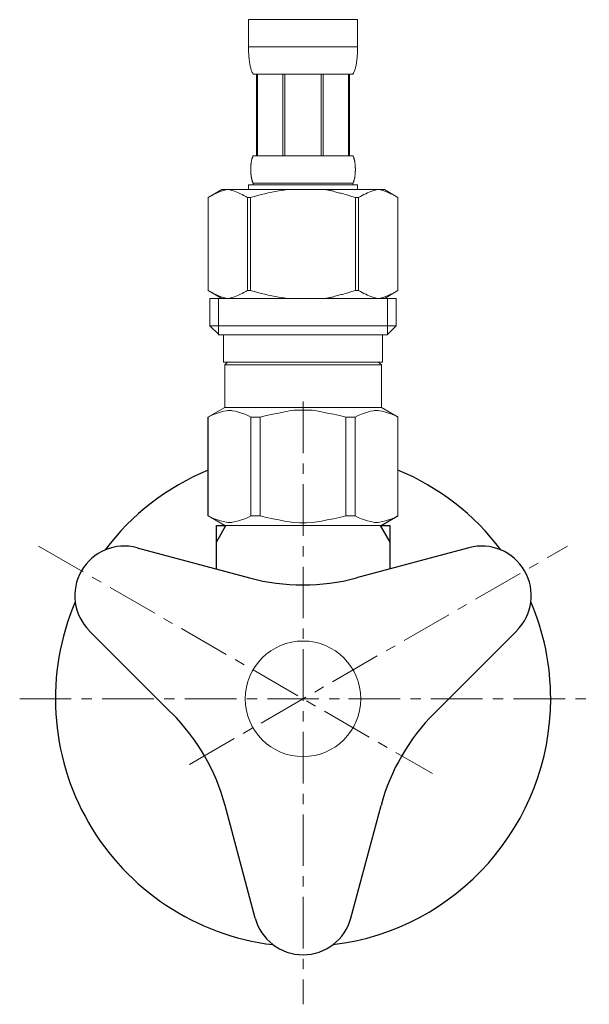
# Model space of a CAD drawing. Units: millimetres. Extents: x 8725 to 13822, y -5861 to 2816.
# Drawn here: x 9458 to 9527, y -2158 to -2039 of the extents above; entities that cross this region are included whole.
import ezdxf

# ---------------------------------------------------------------- set-up
doc = ezdxf.new("R2010")
doc.units = ezdxf.units.MM
doc.linetypes.add('CENTER1', pattern=[10, 6.25, -1.25, 1.25, -1.25])
doc.layers.add('1', color=7, linetype='Continuous')
doc.layers.add('_0-2_', color=7, linetype='Continuous')
doc.layers.add('中心線', color=1, linetype='CENTER1', lineweight=15)

msp = doc.modelspace()

# ---------------------------------------------------------------- linework, layer by layer
at = {"color": 7, "linetype": 'Continuous', "lineweight": 5}
msp.add_line((9501.51, -2100.3), (9482.83, -2100.3), dxfattribs=at)
msp.add_circle((9492.17, -2121.3), 7, dxfattribs=at)
at = {"layer": '1', "color": 2, "linetype": 'Continuous'}
for p, q in [((9481.67, -2102.32), (9482.83, -2100.3)), ((9501.51, -2100.3), (9502.67, -2102.32))]:
    msp.add_line(p, q, dxfattribs=at)
at = {"layer": '1', "color": 7, "linetype": 'Continuous'}
for p, q in [((9481.67, -2102.32), (9481.67, -2100.3)), ((9481.67, -2100.3), (9482.83, -2100.3)), ((9501.51, -2100.3), (9502.67, -2100.3)), ((9502.67, -2100.3), (9502.67, -2102.32)), ((9481.67, -2105.58), (9481.67, -2102.32)), ((9502.67, -2102.32), (9502.67, -2105.58)), ((9472.07, -2103.01), (9485.7, -2106.66)), ((9512.27, -2103.01), (9498.64, -2106.66)), ((9466.28, -2113.05), (9476.25, -2123.02)), ((9518.06, -2113.05), (9508.09, -2123.02)), ((9486.38, -2147.86), (9482.72, -2134.23)), ((9497.97, -2147.86), (9501.62, -2134.23))]:
    msp.add_line(p, q, dxfattribs=at)
for centre, radius, start, end in [((9492.17, -2121.3), 30, 112.5403, 143.0569), ((9492.17, -2121.3), 30, 36.9431, 67.4597), ((9470.52, -2108.8), 6, 75, 225), ((9513.82, -2108.8), 6, 315, 105), ((9492.17, -2082.51), 25, 255, 285), ((9492.17, -2121.3), 30, 156.9431, 263.0569), ((9492.17, -2121.3), 30, 0, 23.0569), ((9492.17, -2121.3), 30, 276.9431, 0), ((9458.58, -2140.7), 25, 15, 45), ((9525.77, -2140.7), 25, 135, 165), ((9492.17, -2146.3), 6, 195, 345)]:
    msp.add_arc(centre, radius, start, end, dxfattribs=at)
at = {"layer": '_0-2_', "color": 5, "linetype": 'Continuous', "lineweight": 20}
for p, q in [((9485.57, -2039.03), (9498.77, -2039.03)), ((9485.57, -2039.03), (9485.57, -2042.45)), ((9498.77, -2042.45), (9498.77, -2039.03)), ((9498.77, -2042.33), (9485.57, -2042.33)), ((9485.57, -2042.56), (9485.57, -2042.45)), ((9485.57, -2042.68), (9485.57, -2042.56)), ((9485.58, -2042.79), (9485.57, -2042.68)), ((9485.58, -2042.91), (9485.58, -2042.79)), ((9485.58, -2043.02), (9485.58, -2042.91)), ((9485.59, -2043.13), (9485.58, -2043.02)), ((9498.75, -2043.13), (9498.76, -2043.02)), ((9498.76, -2042.91), (9498.77, -2042.79)), ((9498.76, -2043.02), (9498.76, -2042.91)), ((9498.77, -2042.56), (9498.77, -2042.45)), ((9498.77, -2042.68), (9498.77, -2042.56)), ((9498.77, -2042.79), (9498.77, -2042.68)), ((9485.6, -2043.25), (9485.59, -2043.13)), ((9485.6, -2043.36), (9485.6, -2043.25)), ((9485.61, -2043.47), (9485.6, -2043.36)), ((9485.62, -2043.59), (9485.61, -2043.47)), ((9485.63, -2043.7), (9485.62, -2043.59)), ((9485.64, -2043.81), (9485.63, -2043.7)), ((9485.65, -2043.92), (9485.64, -2043.81)), ((9485.67, -2044.03), (9485.65, -2043.92)), ((9485.68, -2044.14), (9485.67, -2044.03)), ((9485.7, -2044.25), (9485.68, -2044.14)), ((9485.71, -2044.36), (9485.7, -2044.25)), ((9498.63, -2044.36), (9498.65, -2044.25)), ((9498.65, -2044.25), (9498.66, -2044.14)), ((9498.66, -2044.14), (9498.68, -2044.03)), ((9498.68, -2044.03), (9498.69, -2043.92)), ((9498.69, -2043.92), (9498.7, -2043.81)), ((9498.7, -2043.81), (9498.71, -2043.7)), ((9498.71, -2043.7), (9498.72, -2043.59)), ((9498.72, -2043.59), (9498.73, -2043.47)), ((9498.73, -2043.47), (9498.74, -2043.36)), ((9498.74, -2043.36), (9498.75, -2043.25)), ((9498.75, -2043.25), (9498.75, -2043.13)), ((9485.73, -2044.47), (9485.71, -2044.36)), ((9485.76, -2044.58), (9485.73, -2044.47)), ((9485.78, -2044.69), (9485.76, -2044.58)), ((9485.8, -2044.8), (9485.78, -2044.69)), ((9485.83, -2044.91), (9485.8, -2044.8)), ((9485.86, -2045.01), (9485.83, -2044.91)), ((9485.9, -2045.12), (9485.86, -2045.01)), ((9485.93, -2045.23), (9485.9, -2045.12)), ((9485.97, -2045.33), (9485.93, -2045.23)), ((9486.02, -2045.43), (9485.97, -2045.33)), ((9486.07, -2045.53), (9486.02, -2045.43)), ((9498.28, -2045.53), (9498.33, -2045.43)), ((9498.33, -2045.43), (9498.37, -2045.33)), ((9498.37, -2045.33), (9498.41, -2045.23)), ((9498.41, -2045.23), (9498.45, -2045.12)), ((9498.45, -2045.12), (9498.48, -2045.01)), ((9498.48, -2045.01), (9498.51, -2044.91)), ((9498.51, -2044.91), (9498.54, -2044.8)), ((9498.54, -2044.8), (9498.56, -2044.69)), ((9498.56, -2044.69), (9498.59, -2044.58)), ((9498.59, -2044.58), (9498.61, -2044.47)), ((9498.61, -2044.47), (9498.63, -2044.36)), ((9486.12, -2045.63), (9486.07, -2045.53)), ((9498.22, -2045.63), (9486.12, -2045.63)), ((9486.54, -2045.63), (9486.54, -2055.53)), ((9486.63, -2045.63), (9486.63, -2055.53)), ((9486.65, -2045.63), (9486.65, -2055.53)), ((9489.74, -2045.63), (9489.74, -2055.53)), ((9489.97, -2045.63), (9489.97, -2055.53)), ((9494.37, -2045.63), (9494.37, -2055.53)), ((9494.6, -2045.63), (9494.6, -2055.53)), ((9497.69, -2055.53), (9497.69, -2045.63)), ((9497.71, -2045.63), (9497.71, -2055.53)), ((9497.81, -2045.63), (9497.81, -2055.53)), ((9498.22, -2045.63), (9498.28, -2045.53)), ((9485.91, -2056.23), (9485.92, -2056.18)), ((9485.92, -2056.18), (9485.93, -2056.13)), ((9485.93, -2056.13), (9485.94, -2056.08)), ((9485.94, -2056.08), (9485.95, -2056.03)), ((9485.95, -2056.03), (9485.96, -2055.98)), ((9485.96, -2055.98), (9485.97, -2055.93)), ((9485.97, -2055.93), (9485.98, -2055.88)), ((9485.98, -2055.88), (9486, -2055.83)), ((9486, -2055.83), (9486.01, -2055.78)), ((9486.01, -2055.78), (9486.03, -2055.73)), ((9486.03, -2055.73), (9486.05, -2055.68)), ((9486.05, -2055.68), (9486.07, -2055.63)), ((9486.07, -2055.63), (9486.09, -2055.58)), ((9486.09, -2055.58), (9486.12, -2055.53)), ((9486.12, -2055.53), (9498.22, -2055.53)), ((9498.25, -2055.58), (9498.22, -2055.53)), ((9498.27, -2055.63), (9498.25, -2055.58)), ((9498.29, -2055.68), (9498.27, -2055.63)), ((9498.31, -2055.73), (9498.29, -2055.68)), ((9498.33, -2055.78), (9498.31, -2055.73)), ((9498.34, -2055.83), (9498.33, -2055.78)), ((9498.36, -2055.88), (9498.34, -2055.83)), ((9498.37, -2055.93), (9498.36, -2055.88)), ((9498.38, -2055.98), (9498.37, -2055.93)), ((9498.4, -2056.03), (9498.38, -2055.98)), ((9498.41, -2056.08), (9498.4, -2056.03)), ((9498.42, -2056.13), (9498.41, -2056.08)), ((9498.43, -2056.18), (9498.42, -2056.13)), ((9498.43, -2056.23), (9498.43, -2056.18)), ((9485.84, -2056.88), (9485.85, -2056.83)), ((9485.84, -2056.93), (9485.84, -2056.88)), ((9485.84, -2056.98), (9485.84, -2056.93)), ((9485.84, -2057.03), (9485.84, -2056.98)), ((9485.84, -2057.08), (9485.84, -2057.03)), ((9485.84, -2057.13), (9485.84, -2057.08)), ((9485.84, -2057.18), (9485.84, -2057.13)), ((9485.84, -2057.23), (9485.84, -2057.18)), ((9485.84, -2057.28), (9485.84, -2057.23)), ((9485.84, -2057.33), (9485.84, -2057.28)), ((9485.84, -2057.38), (9485.84, -2057.33)), ((9485.84, -2057.43), (9485.84, -2057.38)), ((9485.85, -2056.73), (9485.86, -2056.68)), ((9485.85, -2056.78), (9485.85, -2056.73)), ((9485.85, -2056.83), (9485.85, -2056.78)), ((9485.86, -2056.58), (9485.87, -2056.53)), ((9485.86, -2056.63), (9485.86, -2056.58)), ((9485.86, -2056.68), (9485.86, -2056.63)), ((9485.87, -2056.48), (9485.88, -2056.43)), ((9485.87, -2056.53), (9485.87, -2056.48)), ((9485.88, -2056.43), (9485.89, -2056.38)), ((9485.89, -2056.33), (9485.9, -2056.28)), ((9485.89, -2056.38), (9485.89, -2056.33)), ((9485.9, -2056.28), (9485.91, -2056.23)), ((9498.44, -2056.28), (9498.43, -2056.23)), ((9498.45, -2056.33), (9498.44, -2056.28)), ((9498.46, -2056.38), (9498.45, -2056.33)), ((9498.46, -2056.43), (9498.46, -2056.38)), ((9498.47, -2056.48), (9498.46, -2056.43)), ((9498.47, -2056.53), (9498.47, -2056.48)), ((9498.48, -2056.58), (9498.47, -2056.53)), ((9498.48, -2056.63), (9498.48, -2056.58)), ((9498.49, -2056.68), (9498.48, -2056.63)), ((9498.49, -2056.73), (9498.49, -2056.68)), ((9498.5, -2056.78), (9498.49, -2056.73)), ((9498.5, -2056.83), (9498.5, -2056.78)), ((9498.5, -2056.88), (9498.5, -2056.83)), ((9498.5, -2056.93), (9498.5, -2056.88)), ((9498.5, -2056.98), (9498.5, -2056.93)), ((9498.51, -2057.03), (9498.5, -2056.98)), ((9498.5, -2057.38), (9498.51, -2057.33)), ((9498.5, -2057.43), (9498.5, -2057.38)), ((9498.51, -2057.08), (9498.51, -2057.03)), ((9498.51, -2057.13), (9498.51, -2057.08)), ((9498.51, -2057.18), (9498.51, -2057.13)), ((9498.51, -2057.23), (9498.51, -2057.18)), ((9498.51, -2057.28), (9498.51, -2057.23)), ((9498.51, -2057.33), (9498.51, -2057.28)), ((9485.84, -2057.48), (9485.84, -2057.43)), ((9485.85, -2057.53), (9485.84, -2057.48)), ((9485.85, -2057.58), (9485.85, -2057.53)), ((9485.85, -2057.63), (9485.85, -2057.58)), ((9485.86, -2057.68), (9485.85, -2057.63)), ((9485.86, -2057.73), (9485.86, -2057.68)), ((9485.86, -2057.78), (9485.86, -2057.73)), ((9485.87, -2057.83), (9485.86, -2057.78)), ((9485.87, -2057.88), (9485.87, -2057.83)), ((9485.88, -2057.93), (9485.87, -2057.88)), ((9485.89, -2057.98), (9485.88, -2057.93)), ((9485.89, -2058.03), (9485.89, -2057.98)), ((9485.9, -2058.08), (9485.89, -2058.03)), ((9485.91, -2058.13), (9485.9, -2058.08)), ((9485.92, -2058.18), (9485.91, -2058.13)), ((9485.93, -2058.23), (9485.92, -2058.18)), ((9485.94, -2058.28), (9485.93, -2058.23)), ((9485.95, -2058.33), (9485.94, -2058.28)), ((9485.96, -2058.38), (9485.95, -2058.33)), ((9485.97, -2058.43), (9485.96, -2058.38)), ((9485.98, -2058.48), (9485.97, -2058.43)), ((9486, -2058.53), (9485.98, -2058.48)), ((9486.01, -2058.58), (9486, -2058.53)), ((9486.03, -2058.63), (9486.01, -2058.58)), ((9498.31, -2058.63), (9498.33, -2058.58)), ((9498.33, -2058.58), (9498.34, -2058.53)), ((9498.34, -2058.53), (9498.36, -2058.48)), ((9498.36, -2058.48), (9498.37, -2058.43)), ((9498.37, -2058.43), (9498.38, -2058.38)), ((9498.38, -2058.38), (9498.4, -2058.33)), ((9498.4, -2058.33), (9498.41, -2058.28)), ((9498.41, -2058.28), (9498.42, -2058.23)), ((9498.42, -2058.23), (9498.43, -2058.18)), ((9498.43, -2058.13), (9498.44, -2058.08)), ((9498.43, -2058.18), (9498.43, -2058.13)), ((9498.44, -2058.08), (9498.45, -2058.03)), ((9498.45, -2058.03), (9498.46, -2057.98)), ((9498.46, -2057.93), (9498.47, -2057.88)), ((9498.46, -2057.98), (9498.46, -2057.93)), ((9498.47, -2057.83), (9498.48, -2057.78)), ((9498.47, -2057.88), (9498.47, -2057.83)), ((9498.48, -2057.73), (9498.49, -2057.68)), ((9498.48, -2057.78), (9498.48, -2057.73)), ((9498.49, -2057.63), (9498.5, -2057.58)), ((9498.49, -2057.68), (9498.49, -2057.63)), ((9498.5, -2057.48), (9498.5, -2057.43)), ((9498.5, -2057.53), (9498.5, -2057.48)), ((9498.5, -2057.58), (9498.5, -2057.53)), ((9482.32, -2059.6), (9480.67, -2060.56)), ((9482.17, -2059.86), (9482.38, -2059.78)), ((9482.32, -2059.6), (9502.02, -2059.6)), ((9482.38, -2059.78), (9482.59, -2059.72)), ((9482.59, -2059.72), (9482.8, -2059.66)), ((9482.8, -2059.66), (9483.01, -2059.6)), ((9483.11, -2059.6), (9483.32, -2059.66)), ((9483.32, -2059.66), (9483.53, -2059.72)), ((9483.53, -2059.72), (9483.74, -2059.78)), ((9483.74, -2059.78), (9483.95, -2059.86)), ((9485.57, -2059.05), (9485.57, -2059.6)), ((9498.77, -2059.05), (9485.57, -2059.05)), ((9486.05, -2058.68), (9486.03, -2058.63)), ((9486.07, -2058.73), (9486.05, -2058.68)), ((9486.09, -2058.78), (9486.07, -2058.73)), ((9486.12, -2058.83), (9486.09, -2058.78)), ((9486.12, -2058.83), (9486.12, -2059.05)), ((9498.22, -2058.83), (9486.12, -2058.83)), ((9488.8, -2059.86), (9489.22, -2059.78)), ((9489.22, -2059.78), (9488.8, -2059.86)), ((9489.64, -2059.72), (9489.22, -2059.78)), ((9490.06, -2059.66), (9489.64, -2059.72)), ((9490.48, -2059.6), (9490.06, -2059.66)), ((9498.22, -2058.83), (9498.25, -2058.78)), ((9498.22, -2058.83), (9498.22, -2059.05)), ((9498.25, -2058.78), (9498.27, -2058.73)), ((9498.27, -2058.73), (9498.29, -2058.68)), ((9498.29, -2058.68), (9498.31, -2058.63)), ((9498.77, -2059.05), (9498.77, -2059.6)), ((9500.61, -2059.78), (9500.4, -2059.86)), ((9500.82, -2059.72), (9500.61, -2059.78)), ((9501.02, -2059.66), (9500.82, -2059.72)), ((9501.23, -2059.6), (9501.02, -2059.66)), ((9501.54, -2059.66), (9501.33, -2059.6)), ((9501.75, -2059.72), (9501.54, -2059.66)), ((9501.96, -2059.78), (9501.75, -2059.72)), ((9502.17, -2059.86), (9501.96, -2059.78)), ((9502.02, -2059.6), (9503.67, -2060.56)), ((9480.67, -2060.56), (9480.89, -2060.44)), ((9480.67, -2060.56), (9480.67, -2071.85)), ((9480.67, -2060.56), (9480.67, -2071.85)), ((9480.67, -2060.56), (9480.67, -2060.56)), ((9480.89, -2060.44), (9481.11, -2060.32)), ((9481.11, -2060.32), (9481.32, -2060.22)), ((9481.32, -2060.22), (9481.54, -2060.12)), ((9481.54, -2060.12), (9481.75, -2060.02)), ((9481.75, -2060.02), (9481.96, -2059.94)), ((9481.96, -2059.94), (9482.17, -2059.86)), ((9483.95, -2059.86), (9484.16, -2059.94)), ((9484.16, -2059.94), (9484.37, -2060.02)), ((9484.37, -2060.02), (9484.58, -2060.12)), ((9484.58, -2060.12), (9484.37, -2060.02)), ((9484.58, -2060.12), (9484.79, -2060.22)), ((9484.79, -2060.22), (9484.58, -2060.12)), ((9484.79, -2060.22), (9485.01, -2060.32)), ((9485.01, -2060.32), (9484.79, -2060.22)), ((9485.01, -2060.32), (9485.23, -2060.44)), ((9485.23, -2060.44), (9485.01, -2060.32)), ((9485.23, -2060.44), (9485.45, -2060.56)), ((9485.45, -2060.56), (9485.23, -2060.44)), ((9485.45, -2060.56), (9485.45, -2071.85)), ((9485.45, -2060.56), (9485.8, -2060.56)), ((9485.8, -2060.56), (9486.24, -2060.44)), ((9486.24, -2060.44), (9485.8, -2060.56)), ((9485.8, -2060.56), (9485.8, -2071.85)), ((9486.24, -2060.44), (9486.68, -2060.32)), ((9486.68, -2060.32), (9486.24, -2060.44)), ((9486.68, -2060.32), (9487.11, -2060.22)), ((9487.11, -2060.22), (9486.68, -2060.32)), ((9487.11, -2060.22), (9487.53, -2060.12)), ((9487.53, -2060.12), (9487.11, -2060.22)), ((9487.53, -2060.12), (9487.96, -2060.02)), ((9487.96, -2060.02), (9487.53, -2060.12)), ((9488.38, -2059.94), (9487.96, -2060.02)), ((9488.38, -2059.94), (9488.8, -2059.86)), ((9488.8, -2059.86), (9488.38, -2059.94)), ((9498.1, -2060.44), (9498.54, -2060.56)), ((9498.54, -2060.56), (9498.54, -2071.85)), ((9498.9, -2060.56), (9498.54, -2060.56)), ((9499.12, -2060.44), (9498.9, -2060.56)), ((9498.9, -2060.56), (9499.12, -2060.44)), ((9498.9, -2060.56), (9498.9, -2071.85)), ((9499.33, -2060.32), (9499.12, -2060.44)), ((9499.12, -2060.44), (9499.33, -2060.32)), ((9499.55, -2060.22), (9499.33, -2060.32)), ((9499.33, -2060.32), (9499.55, -2060.22)), ((9499.76, -2060.12), (9499.55, -2060.22)), ((9499.55, -2060.22), (9499.76, -2060.12)), ((9499.97, -2060.02), (9499.76, -2060.12)), ((9499.76, -2060.12), (9499.97, -2060.02)), ((9500.19, -2059.94), (9499.97, -2060.02)), ((9499.97, -2060.02), (9500.19, -2059.94)), ((9500.4, -2059.86), (9500.19, -2059.94)), ((9500.19, -2059.94), (9500.4, -2059.86)), ((9502.38, -2059.94), (9502.17, -2059.86)), ((9502.59, -2060.02), (9502.38, -2059.94)), ((9502.81, -2060.12), (9502.59, -2060.02)), ((9503.02, -2060.22), (9502.81, -2060.12)), ((9503.24, -2060.32), (9503.02, -2060.22)), ((9503.45, -2060.44), (9503.24, -2060.32)), ((9503.67, -2060.56), (9503.45, -2060.44)), ((9503.67, -2060.56), (9503.67, -2071.85)), ((9503.67, -2060.56), (9503.67, -2060.56)), ((9480.67, -2071.85), (9482.32, -2072.8)), ((9480.89, -2071.97), (9480.67, -2071.85)), ((9480.67, -2071.85), (9480.67, -2071.85)), ((9481.11, -2072.09), (9480.89, -2071.97)), ((9480.9, -2072.8), (9480.9, -2076.1)), ((9480.9, -2072.8), (9503.45, -2072.8)), ((9481.32, -2072.19), (9481.11, -2072.09)), ((9481.54, -2072.29), (9481.32, -2072.19)), ((9481.75, -2072.39), (9481.54, -2072.29)), ((9481.96, -2072.47), (9481.75, -2072.39)), ((9481.94, -2072.8), (9481.94, -2077.2)), ((9482.17, -2072.55), (9481.96, -2072.47)), ((9482.38, -2072.63), (9482.17, -2072.55)), ((9482.59, -2072.69), (9482.38, -2072.63)), ((9482.8, -2072.75), (9482.59, -2072.69)), ((9483.01, -2072.8), (9482.8, -2072.75)), ((9483.32, -2072.75), (9483.11, -2072.8)), ((9483.53, -2072.69), (9483.32, -2072.75)), ((9483.74, -2072.63), (9483.53, -2072.69)), ((9483.95, -2072.55), (9483.74, -2072.63)), ((9484.16, -2072.47), (9483.95, -2072.55)), ((9484.37, -2072.39), (9484.16, -2072.47)), ((9484.58, -2072.29), (9484.37, -2072.39)), ((9484.79, -2072.19), (9484.58, -2072.29)), ((9485.01, -2072.09), (9484.79, -2072.19)), ((9485.23, -2071.97), (9485.01, -2072.09)), ((9485.45, -2071.85), (9485.23, -2071.97)), ((9485.45, -2071.85), (9485.8, -2071.85)), ((9486.24, -2071.97), (9485.8, -2071.85)), ((9486.68, -2072.09), (9486.24, -2071.97)), ((9487.11, -2072.19), (9486.68, -2072.09)), ((9487.53, -2072.29), (9487.11, -2072.19)), ((9487.96, -2072.39), (9487.53, -2072.29)), ((9488.38, -2072.47), (9487.96, -2072.39)), ((9488.8, -2072.55), (9488.38, -2072.47)), ((9489.22, -2072.63), (9488.8, -2072.55)), ((9489.64, -2072.69), (9489.22, -2072.63)), ((9490.06, -2072.75), (9489.64, -2072.69)), ((9490.48, -2072.8), (9490.06, -2072.75)), ((9498.1, -2071.97), (9498.54, -2071.85)), ((9498.9, -2071.85), (9498.54, -2071.85)), ((9498.9, -2071.85), (9499.12, -2071.97)), ((9499.12, -2071.97), (9499.33, -2072.09)), ((9499.33, -2072.09), (9499.55, -2072.19)), ((9499.55, -2072.19), (9499.76, -2072.29)), ((9499.76, -2072.29), (9499.97, -2072.39)), ((9499.97, -2072.39), (9500.19, -2072.47)), ((9500.19, -2072.47), (9500.4, -2072.55)), ((9500.4, -2072.55), (9500.61, -2072.63)), ((9500.61, -2072.63), (9500.82, -2072.69)), ((9500.82, -2072.69), (9501.02, -2072.75)), ((9501.02, -2072.75), (9501.23, -2072.8)), ((9501.33, -2072.8), (9501.54, -2072.75)), ((9501.54, -2072.75), (9501.75, -2072.69)), ((9501.75, -2072.69), (9501.96, -2072.63)), ((9501.96, -2072.63), (9502.17, -2072.55)), ((9503.67, -2071.85), (9502.02, -2072.8)), ((9502.17, -2072.55), (9502.38, -2072.47)), ((9502.38, -2072.47), (9502.59, -2072.39)), ((9502.4, -2072.8), (9502.4, -2077.2)), ((9502.59, -2072.39), (9502.81, -2072.29)), ((9502.81, -2072.29), (9503.02, -2072.19)), ((9503.02, -2072.19), (9503.24, -2072.09)), ((9503.24, -2072.09), (9503.45, -2071.97)), ((9503.45, -2071.97), (9503.67, -2071.85)), ((9503.45, -2072.8), (9503.45, -2076.1)), ((9503.67, -2071.85), (9503.67, -2071.85)), ((9480.9, -2076.1), (9482, -2077.2)), ((9503.45, -2076.1), (9480.9, -2076.1)), ((9503.45, -2076.1), (9502.35, -2077.2)), ((9502.4, -2077.2), (9481.94, -2077.2)), ((9482.55, -2077.2), (9482.55, -2080.5)), ((9501.8, -2077.2), (9501.8, -2080.5)), ((9482.55, -2080.5), (9501.8, -2080.5)), ((9483.01, -2080.5), (9482.68, -2080.83)), ((9482.68, -2080.83), (9482.68, -2086)), ((9482.68, -2080.83), (9501.66, -2080.83)), ((9501.33, -2080.5), (9501.66, -2080.83)), ((9501.66, -2080.83), (9501.66, -2086)), ((9480.65, -2087.18), (9482.68, -2086)), ((9501.66, -2086), (9482.68, -2086)), ((9503.7, -2087.18), (9501.66, -2086)), ((9480.65, -2087.18), (9480.67, -2087.17)), ((9480.67, -2087.17), (9480.65, -2087.18)), ((9480.65, -2087.18), (9480.65, -2099.13)), ((9480.67, -2087.18), (9480.65, -2087.18)), ((9480.67, -2087.18), (9481.05, -2086.99)), ((9480.67, -2087.18), (9480.67, -2099.13)), ((9481.05, -2086.99), (9481.43, -2086.83)), ((9481.05, -2086.99), (9481.43, -2086.83)), ((9481.43, -2086.83), (9481.8, -2086.69)), ((9481.43, -2086.83), (9481.8, -2086.69)), ((9481.8, -2086.69), (9482.17, -2086.57)), ((9481.8, -2086.69), (9482.17, -2086.57)), ((9482.17, -2086.57), (9482.54, -2086.47)), ((9482.54, -2086.47), (9482.91, -2086.4)), ((9483.63, -2086.4), (9484, -2086.47)), ((9484, -2086.47), (9484.36, -2086.57)), ((9484.36, -2086.57), (9484.73, -2086.69)), ((9484.73, -2086.69), (9485.11, -2086.83)), ((9485.11, -2086.83), (9485.48, -2086.99)), ((9485.48, -2086.99), (9485.86, -2087.18)), ((9485.86, -2087.18), (9485.86, -2099.13)), ((9486.98, -2087.18), (9485.86, -2087.18)), ((9486.98, -2087.18), (9487.74, -2086.99)), ((9486.98, -2087.18), (9486.98, -2099.13)), ((9487.74, -2086.99), (9488.5, -2086.83)), ((9488.5, -2086.83), (9489.24, -2086.69)), ((9491.07, -2086.35), (9491.8, -2086.33)), ((9492.54, -2086.33), (9491.8, -2086.33)), ((9492.54, -2086.33), (9493.27, -2086.35)), ((9493.27, -2086.35), (9492.54, -2086.33)), ((9495.85, -2086.83), (9495.1, -2086.69)), ((9496.6, -2086.99), (9495.85, -2086.83)), ((9497.36, -2087.18), (9496.6, -2086.99)), ((9497.36, -2087.18), (9497.36, -2099.13)), ((9497.36, -2087.18), (9498.48, -2087.18)), ((9498.86, -2086.99), (9498.48, -2087.18)), ((9498.48, -2087.18), (9498.48, -2099.13)), ((9499.24, -2086.83), (9498.86, -2086.99)), ((9499.61, -2086.69), (9499.24, -2086.83)), ((9499.98, -2086.57), (9499.61, -2086.69)), ((9500.35, -2086.47), (9499.98, -2086.57)), ((9500.71, -2086.4), (9500.35, -2086.47)), ((9501.8, -2086.47), (9501.44, -2086.4)), ((9502.17, -2086.57), (9501.8, -2086.47)), ((9502.54, -2086.69), (9502.17, -2086.57)), ((9502.54, -2086.69), (9502.17, -2086.57)), ((9502.91, -2086.83), (9502.54, -2086.69)), ((9502.91, -2086.83), (9502.54, -2086.69)), ((9503.29, -2086.99), (9502.91, -2086.83)), ((9503.29, -2086.99), (9502.91, -2086.83)), ((9503.67, -2087.18), (9503.29, -2086.99)), ((9503.67, -2087.18), (9503.67, -2099.13)), ((9482.68, -2100.3), (9480.65, -2099.13)), ((9480.67, -2099.14), (9480.65, -2099.13)), ((9480.67, -2099.13), (9480.65, -2099.13)), ((9480.67, -2099.13), (9481.05, -2099.32)), ((9482.68, -2100.3), (9480.67, -2099.14)), ((9485.48, -2099.32), (9485.86, -2099.13)), ((9486.98, -2099.13), (9485.86, -2099.13)), ((9486.98, -2099.13), (9487.74, -2099.32)), ((9497.36, -2099.13), (9496.6, -2099.32)), ((9497.36, -2099.13), (9498.48, -2099.13)), ((9498.86, -2099.32), (9498.48, -2099.13)), ((9501.64, -2100.3), (9503.65, -2099.14)), ((9501.66, -2100.3), (9503.7, -2099.13)), ((9501.66, -2100.3), (9503.68, -2099.14)), ((9503.67, -2099.13), (9503.29, -2099.32)), ((9503.67, -2099.13), (9503.7, -2099.13)), ((9503.68, -2099.14), (9503.7, -2099.13)), ((9481.05, -2099.32), (9481.43, -2099.48)), ((9481.43, -2099.48), (9481.8, -2099.62)), ((9481.8, -2099.62), (9482.17, -2099.74)), ((9482.17, -2099.74), (9482.54, -2099.84)), ((9482.54, -2099.84), (9482.91, -2099.91)), ((9482.68, -2100.3), (9501.66, -2100.3)), ((9483.63, -2099.91), (9484, -2099.84)), ((9484, -2099.84), (9484.36, -2099.74)), ((9484.36, -2099.74), (9484.73, -2099.62)), ((9484.73, -2099.62), (9485.11, -2099.48)), ((9485.11, -2099.48), (9485.48, -2099.32)), ((9487.74, -2099.32), (9488.5, -2099.48)), ((9488.5, -2099.48), (9489.24, -2099.62)), ((9491.07, -2099.96), (9491.8, -2099.98)), ((9491.8, -2099.98), (9492.54, -2099.98)), ((9492.54, -2099.98), (9493.27, -2099.96)), ((9493.27, -2099.96), (9492.54, -2099.98)), ((9495.85, -2099.48), (9495.1, -2099.62)), ((9496.6, -2099.32), (9495.85, -2099.48)), ((9499.24, -2099.48), (9498.86, -2099.32)), ((9499.61, -2099.62), (9499.24, -2099.48)), ((9499.98, -2099.74), (9499.61, -2099.62)), ((9500.35, -2099.84), (9499.98, -2099.74)), ((9500.71, -2099.91), (9500.35, -2099.84)), ((9501.8, -2099.84), (9501.44, -2099.91)), ((9502.17, -2099.74), (9501.8, -2099.84)), ((9502.54, -2099.62), (9502.17, -2099.74)), ((9502.91, -2099.48), (9502.54, -2099.62)), ((9503.29, -2099.32), (9502.91, -2099.48))]:
    msp.add_line(p, q, dxfattribs=at)
for points in [[(9498.1, -2060.44), (9497.59, -2060.3), (9496.92, -2060.1), (9496.33, -2059.97), (9495.72, -2059.78), (9495.3, -2059.7), (9494.88, -2059.6)], [(9498.1, -2071.97), (9497.59, -2072.11), (9496.92, -2072.31), (9496.33, -2072.44), (9495.72, -2072.63), (9495.3, -2072.71), (9494.88, -2072.8)], [(9482.91, -2086.4), (9483.21, -2086.36), (9483.39, -2086.36), (9483.63, -2086.4)], [(9489.24, -2086.69), (9489.94, -2086.53), (9491.07, -2086.35)], [(9495.1, -2086.69), (9494.41, -2086.53), (9493.27, -2086.35)], [(9501.44, -2086.4), (9501.14, -2086.36), (9500.95, -2086.36), (9500.71, -2086.4)], [(9482.91, -2099.91), (9483.21, -2099.95), (9483.39, -2099.95), (9483.63, -2099.91)], [(9489.24, -2099.62), (9489.94, -2099.78), (9491.07, -2099.96)], [(9495.1, -2099.62), (9494.41, -2099.78), (9493.27, -2099.96)], [(9501.44, -2099.91), (9501.14, -2099.95), (9500.95, -2099.95), (9500.71, -2099.91)]]:
    msp.add_spline(points, degree=3, dxfattribs=at)
at = {"layer": '中心線', "lineweight": 0}
for p, q in [((9492.17, -2085.3), (9492.17, -2158.3)), ((9460.13, -2102.8), (9507.84, -2130.35)), ((9478.43, -2129.24), (9524.21, -2102.8)), ((9457.85, -2121.3), (9497.67, -2121.3)), ((9497.67, -2121.3), (9526.85, -2121.3))]:
    msp.add_line(p, q, dxfattribs=at)

doc.saveas('drawing.dxf')
